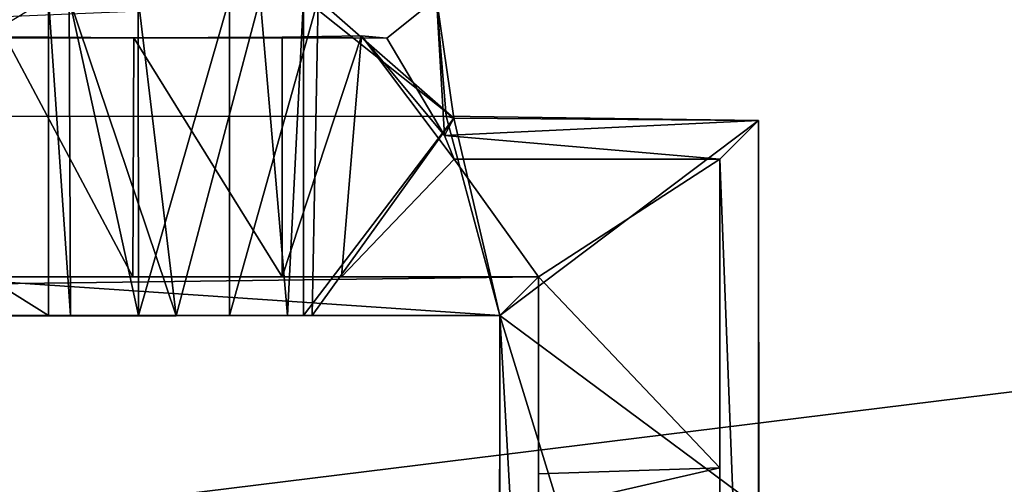
# Model space of a CAD drawing. Units: inches. Extents: x -17.7 to 17.7, y -4.9 to 5.
# Drawn here: x 3.1 to 6.1, y 0.5 to 1.9 of the extents above; entities that cross this region are included whole.
import ezdxf

# ---------------------------------------------------------------- set-up
doc = ezdxf.new("R2010")
doc.units = ezdxf.units.IN
doc.layers.get('0').update_dxf_attribs({"true_color": 0xc2ced6})

msp = doc.modelspace()

# ---------------------------------------------------------------- linework, layer by layer
for points in [[(15.9252, 1.9926), (-15.9449, 1.9926), (-15.9449, -1.9444), (15.9252, 1.9926)], [(-15.9449, -1.9444), (15.9252, -1.9444), (15.9252, 1.9926), (-15.9449, -1.9444)], [(-4.373, 1.6081), (4.336, 1.9728), (4.3648, 1.6144), (-4.373, 1.6081)], [(-4.2128, 1.8547), (4.1848, 1.8515), (4.336, 1.9728), (-4.2128, 1.8547)], [(1.5657, 1.0076), (3.1558, 1.0076), (3.1558, 1.9728), (1.5657, 1.0076)], [(3.1558, 1.0076), (1.595, 1.0074), (1.6208, 1.9716), (3.1558, 1.0076)], [(1.6208, 1.9716), (3.1558, 1.9728), (3.1558, 1.0076), (1.6208, 1.9716)], [(3.2234, 1.0076), (3.2195, 1.9727), (3.1558, 1.9728), (3.2234, 1.0076)], [(3.1558, 1.9728), (3.1558, 1.0076), (3.2234, 1.0076), (3.1558, 1.9728)], [(3.1558, 1.9728), (3.2195, 1.9727), (3.2234, 1.0076), (3.1558, 1.9728)], [(3.2234, 1.0076), (3.1558, 1.0076), (3.1558, 1.9728), (3.2234, 1.0076)], [(3.5448, 1.0071), (3.4284, 1.9728), (3.2195, 1.9727), (3.5448, 1.0071)], [(3.2195, 1.9727), (3.4284, 1.9728), (3.43, 1.0079), (3.2195, 1.9727)], [(3.2195, 1.9727), (3.2234, 1.0076), (3.5448, 1.0071), (3.2195, 1.9727)], [(3.43, 1.0079), (3.2234, 1.0076), (3.2195, 1.9727), (3.43, 1.0079)], [(3.4284, 1.9728), (3.5448, 1.0071), (3.7999, 1.9733), (3.4284, 1.9728)], [(3.43, 1.0079), (3.4284, 1.9728), (3.7066, 1.9728), (3.43, 1.0079)], [(3.7066, 1.9728), (3.7066, 1.0076), (3.43, 1.0079), (3.7066, 1.9728)], [(3.7999, 1.9733), (3.5448, 1.0071), (3.8826, 1.0077), (3.7999, 1.9733)], [(3.7066, 1.0076), (3.7066, 1.9728), (3.9763, 1.9703), (3.7066, 1.0076)], [(3.9763, 1.9703), (3.9575, 1.0076), (3.7066, 1.0076), (3.9763, 1.9703)], [(3.8826, 1.0077), (3.9316, 1.9728), (3.7999, 1.9733), (3.8826, 1.0077)], [(3.8826, 1.0077), (3.9316, 1.0076), (3.9316, 1.9728), (3.8826, 1.0077)], [(3.9316, 1.9728), (3.9316, 1.0076), (4.3885, 1.6078), (3.9316, 1.9728)], [(3.9316, 1.9728), (4.3885, 1.6078), (4.336, 1.9728), (3.9316, 1.9728)], [(3.9763, 1.9703), (4.3885, 1.6078), (3.9575, 1.0076), (3.9763, 1.9703)], [(3.9763, 1.9703), (4.336, 1.9728), (4.3885, 1.6078), (3.9763, 1.9703)], [(4.3597, 1.5558), (4.336, 1.9728), (4.1848, 1.8515), (4.3597, 1.5558)], [(4.3648, 1.6144), (4.336, 1.9728), (4.336, 1.9728), (4.3648, 1.6144)], [(4.336, 1.9728), (4.3885, 1.6078), (4.3648, 1.6144), (4.336, 1.9728)], [(4.336, 1.9728), (4.336, 1.9728), (4.3597, 1.5558), (4.336, 1.9728)], [(4.336, 1.9728), (4.3597, 1.5558), (4.3885, 1.6078), (4.336, 1.9728)], [(3.8661, 1.1257), (4.0472, 1.1257), (4.1073, 1.8584), (3.8661, 1.1257)], [(4.1848, 1.8515), (3.8661, 1.8547), (4.1073, 1.8584), (4.1848, 1.8515)], [(3.8661, 1.1257), (4.1073, 1.8584), (3.8661, 1.8547), (3.8661, 1.1257)], [(4.3893, 1.4831), (4.1073, 1.8584), (4.0472, 1.1257), (4.3893, 1.4831)], [(4.3597, 1.5558), (4.1848, 1.8515), (4.1073, 1.8584), (4.3597, 1.5558)], [(4.3597, 1.5558), (4.1073, 1.8584), (4.3893, 1.4831), (4.3597, 1.5558)], [(4.1848, 1.8515), (-4.2128, 1.8547), (-1.0562, 1.8547), (4.1848, 1.8515)], [(-1.0562, 1.8547), (1.2907, 1.8547), (4.1848, 1.8515), (-1.0562, 1.8547)], [(3.4152, 1.8522), (1.2907, 1.8547), (3.0243, 1.8553), (3.4152, 1.8522)], [(3.4152, 1.8522), (4.1848, 1.8515), (1.2907, 1.8547), (3.4152, 1.8522)], [(3.0243, 1.8553), (2.9978, 1.1269), (3.4125, 1.1259), (3.0243, 1.8553)], [(3.4125, 1.1259), (3.4152, 1.8522), (3.0243, 1.8553), (3.4125, 1.1259)], [(3.4152, 1.8522), (3.4125, 1.1259), (3.8661, 1.1257), (3.4152, 1.8522)], [(3.8661, 1.1257), (3.8661, 1.8547), (3.4152, 1.8522), (3.8661, 1.1257)], [(3.8661, 1.8547), (4.1848, 1.8515), (3.4152, 1.8522), (3.8661, 1.8547)], [(-4.373, 1.6081), (4.5279, 1.0076), (-4.5271, 1.0076), (-4.373, 1.6081)], [(-4.373, 1.6081), (4.3648, 1.6144), (4.5279, 1.0076), (-4.373, 1.6081)], [(3.9316, 1.0076), (4.5279, 1.0076), (4.3885, 1.6078), (3.9316, 1.0076)], [(4.3885, 1.6078), (4.5279, 1.0076), (3.9575, 1.0076), (4.3885, 1.6078)], [(4.3885, 1.6078), (4.3597, 1.5558), (5.315, 1.6012), (4.3885, 1.6078)], [(5.1969, 1.4831), (5.315, 1.6012), (4.3597, 1.5558), (5.1969, 1.4831)], [(4.5279, 1.0076), (4.3648, 1.6144), (5.315, 1.6012), (4.5279, 1.0076)], [(5.315, 1.6012), (4.3648, 1.6144), (4.3885, 1.6078), (5.315, 1.6012)], [(4.3885, 1.6078), (4.5279, 1.0076), (5.315, 1.6012), (4.3885, 1.6078)], [(4.3885, 1.6078), (5.315, 1.6012), (5.315, 1.6012), (4.3885, 1.6078)], [(4.3885, 1.6078), (5.315, 1.6012), (4.5279, 1.0076), (4.3885, 1.6078)], [(4.3885, 1.6078), (5.315, 1.6012), (5.315, 1.6012), (4.3885, 1.6078)], [(5.315, 0.4241), (5.315, 1.6012), (4.5279, 1.0076), (5.315, 0.4241)], [(5.315, -1.551), (4.5279, 1.0076), (5.315, 1.6012), (5.315, -1.551)], [(4.5279, 1.0076), (5.315, 1.6012), (5.315, 0.4241), (4.5279, 1.0076)], [(5.1969, 1.4831), (5.315, -1.551), (5.315, 1.6012), (5.1969, 1.4831)], [(5.315, 1.6012), (5.3149, 0.3689), (5.315, 0.4241), (5.315, 1.6012)], [(5.315, 0.1591), (5.3149, 0.3689), (5.315, 1.6012), (5.315, 0.1591)], [(5.315, 1.6012), (5.315, 1.6012), (5.3149, 0.3689), (5.315, 1.6012)], [(5.315, 1.6012), (5.315, 0.4241), (5.3152, 0.2537), (5.315, 1.6012)], [(5.315, 1.6012), (5.3152, 0.2537), (5.315, 1.6012), (5.315, 1.6012)], [(5.315, -1.551), (5.315, 1.6012), (5.3152, 0.2537), (5.315, -1.551)], [(5.315, -1.551), (5.315, 0.1591), (5.315, 1.6012), (5.315, -1.551)], [(4.3893, 1.4831), (5.1969, 1.4831), (4.3597, 1.5558), (4.3893, 1.4831)], [(4.3893, 1.4831), (4.0472, 1.1257), (4.646, 1.1257), (4.3893, 1.4831)], [(4.3893, 1.4831), (5.1969, 1.4831), (5.1969, 1.4831), (4.3893, 1.4831)], [(4.646, 1.1257), (5.1969, 1.4831), (4.3893, 1.4831), (4.646, 1.1257)], [(5.197, 0.5448), (5.1969, 1.4831), (4.646, 1.1257), (5.197, 0.5448)], [(5.1969, 1.4831), (5.1969, -0.0752), (5.1969, -1.4329), (5.1969, 1.4831)], [(5.1969, 0.3193), (5.1969, 1.4831), (5.197, 0.5448), (5.1969, 0.3193)], [(5.1969, 1.4831), (5.1969, 0.3193), (5.1969, 0.1176), (5.1969, 1.4831)], [(5.1969, -0.0752), (5.1969, 1.4831), (5.1969, 0.1176), (5.1969, -0.0752)], [(5.1969, 1.4831), (5.1969, -1.4329), (5.315, -1.551), (5.1969, 1.4831)], [(5.1969, 1.4831), (5.1969, 1.4831), (5.197, 0.5448), (5.1969, 1.4831)], [(4.646, 1.1257), (-4.6453, 1.1257), (-4.5271, 1.0076), (4.646, 1.1257)], [(4.646, 1.1257), (-1.0757, 1.1257), (-4.6453, 1.1257), (4.646, 1.1257)], [(4.646, 1.1257), (-4.5271, 1.0076), (4.5279, 1.0076), (4.646, 1.1257)], [(-1.0757, 1.1257), (4.646, 1.1257), (1.2914, 1.1258), (-1.0757, 1.1257)], [(2.9978, 1.1269), (1.2914, 1.1258), (3.4125, 1.1259), (2.9978, 1.1269)], [(3.4125, 1.1259), (1.2914, 1.1258), (4.646, 1.1257), (3.4125, 1.1259)], [(4.646, 1.1257), (3.8661, 1.1257), (3.4125, 1.1259), (4.646, 1.1257)], [(3.8661, 1.1257), (4.646, 1.1257), (4.0472, 1.1257), (3.8661, 1.1257)], [(4.646, 1.1257), (3.8661, 1.1257), (4.646, 1.1257), (4.646, 1.1257)], [(4.646, -1.0791), (4.646, 1.1257), (4.5279, 1.0076), (4.646, -1.0791)], [(4.6459, 0.1755), (4.646, 0.4179), (4.646, 1.1257), (4.6459, 0.1755)], [(4.646, -0.0681), (4.6459, 0.1755), (4.646, 1.1257), (4.646, -0.0681)], [(4.646, 1.1257), (4.646, 0.5268), (5.197, 0.5448), (4.646, 1.1257)], [(4.646, 1.1257), (4.646, -1.0791), (4.646, -0.0681), (4.646, 1.1257)], [(4.646, 1.1257), (4.646, 0.4179), (4.646, 0.5268), (4.646, 1.1257)], [(4.646, 1.1257), (4.646, 1.1257), (4.646, 0.4179), (4.646, 1.1257)], [(4.5279, 1.0076), (-4.5271, 1.0076), (-1.2899, 1.0077), (4.5279, 1.0076)], [(4.5279, 1.0076), (-1.1724, 1.0075), (-4.5271, 1.0076), (4.5279, 1.0076)], [(-1.2899, 1.0077), (1.0643, 1.0078), (4.5279, 1.0076), (-1.2899, 1.0077)], [(-1.1724, 1.0075), (4.5279, 1.0076), (1.2131, 1.0074), (-1.1724, 1.0075)], [(3.43, 1.0079), (4.5279, 1.0076), (1.0643, 1.0078), (3.43, 1.0079)], [(1.3407, 1.0076), (3.43, 1.0079), (1.0643, 1.0078), (1.3407, 1.0076)], [(3.5448, 1.0071), (1.2131, 1.0074), (4.5279, 1.0076), (3.5448, 1.0071)], [(1.5209, 1.0076), (1.2131, 1.0074), (3.2234, 1.0076), (1.5209, 1.0076)], [(3.2234, 1.0076), (1.2131, 1.0074), (3.5448, 1.0071), (3.2234, 1.0076)], [(3.2234, 1.0076), (3.43, 1.0079), (1.3407, 1.0076), (3.2234, 1.0076)], [(1.595, 1.0074), (3.2234, 1.0076), (1.3407, 1.0076), (1.595, 1.0074)], [(1.5209, 1.0076), (3.2234, 1.0076), (3.1558, 1.0076), (1.5209, 1.0076)], [(3.1558, 1.0076), (1.5657, 1.0076), (1.5209, 1.0076), (3.1558, 1.0076)], [(1.595, 1.0074), (3.1558, 1.0076), (3.2234, 1.0076), (1.595, 1.0074)], [(3.7066, 1.0076), (4.5279, 1.0076), (3.43, 1.0079), (3.7066, 1.0076)], [(4.5279, 1.0076), (3.8826, 1.0077), (3.5448, 1.0071), (4.5279, 1.0076)], [(4.5279, 1.0076), (3.7066, 1.0076), (3.9575, 1.0076), (4.5279, 1.0076)], [(3.8826, 1.0077), (4.5279, 1.0076), (3.9316, 1.0076), (3.8826, 1.0077)], [(4.5279, 1.0076), (3.8826, 1.0077), (4.5279, 1.0076), (4.5279, 1.0076)], [(4.5279, 1.0076), (4.5279, 1.0076), (3.9575, 1.0076), (4.5279, 1.0076)], [(4.5277, 0.0749), (4.5279, 0.3635), (4.5279, 1.0076), (4.5277, 0.0749)], [(4.5279, -0.961), (4.5277, 0.0749), (4.5279, 1.0076), (4.5279, -0.961)], [(4.5277, 0.0715), (4.5279, 1.0076), (4.5279, 0.3635), (4.5277, 0.0715)], [(4.5279, -0.961), (4.5279, 1.0076), (4.5277, 0.0715), (4.5279, -0.961)], [(5.315, -1.551), (4.5279, -0.961), (4.5279, 1.0076), (5.315, -1.551)], [(4.5279, 1.0076), (4.5279, 0.3635), (4.5279, 0.4241), (4.5279, 1.0076)], [(4.5279, 1.0076), (4.5279, 1.0076), (4.5279, 0.3635), (4.5279, 1.0076)], [(4.5279, 0.4241), (5.315, 0.4241), (4.5279, 1.0076), (4.5279, 0.4241)], [(4.5279, 0.4241), (4.5279, 1.0076), (5.315, 0.4241), (4.5279, 0.4241)], [(4.5279, 1.0076), (4.5279, 0.4241), (4.5279, 0.3635), (4.5279, 1.0076)], [(4.5279, 1.0076), (4.5279, 0.3635), (4.5279, 1.0076), (4.5279, 1.0076)], [(4.646, -1.0791), (4.5279, 1.0076), (4.5279, -0.961), (4.646, -1.0791)], [(4.646, 0.5268), (4.646, 0.4179), (5.197, 0.5448), (4.646, 0.5268)], [(4.646, 0.4179), (5.1969, 0.3193), (5.197, 0.5448), (4.646, 0.4179)]]:
    msp.add_lwpolyline(points)

doc.saveas('drawing.dxf')
